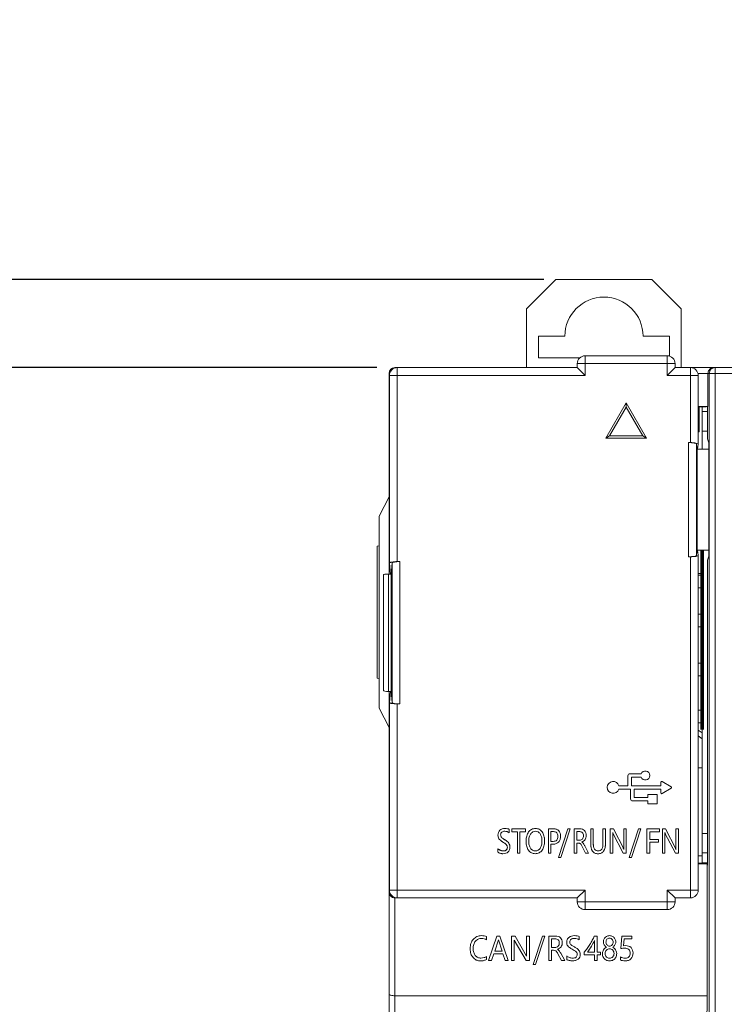
# Model space of a CAD drawing. Extents: x 0 to 427, y -346 to 299.
# Drawn here: x 109 to 145, y 215 to 265 of the extents above; entities that cross this region are included whole.
import ezdxf

# ---------------------------------------------------------------- set-up
doc = ezdxf.new("R2010")
doc.units = 0
doc.header["$LTSCALE"] = 23.1
doc.header["$MEASUREMENT"] = 0
doc.layers.get('0').update_dxf_attribs({"linetype": 'CONTINUOUS'})
doc.layers.get('Defpoints').update_dxf_attribs({"linetype": 'CONTINUOUS'})
doc.styles.add('文字样式①', font='txt')
doc.dimstyles.new('标准样式（宋体）', dxfattribs={"dimtxt": 5, "dimasz": 3, "dimexe": 1.25, "dimexo": 0.625, "dimtad": 1, "dimtoh": 1, "dimdsep": 46, "dimtxsty": '文字样式①', "dimcen": 0, "dimadec": 0, "dimazin": 0, "dimtfac": 1, "dimtofl": 0, "dimtmove": 0, "dimatfit": 3, "dimfxl": 1, "dimarcsym": 0})

# ---------------------------------------------------------------- blocks, each defined once
blk = doc.blocks.new('*D13')
at = {"color": 0, "lineweight": -2}
for p, q in [((127.543, 247.341), (95.865, 247.341)), ((97.115, 150.341), (97.115, 244.341)), ((127.543, 147.341), (95.865, 147.341))]:
    blk.add_line(p, q, dxfattribs=at)
at = {"color": 0, "lineweight": 9}
for points in [[(96.615, 244.341), (97.615, 244.341), (97.115, 247.341)], [(96.615, 150.341), (97.615, 150.341), (97.115, 147.341)]]:
    blk.add_solid(points, dxfattribs=at)
at = {"layer": 'Defpoints', "color": 0, "lineweight": 9}
for p in [(97.115, 247.341), (128.168, 247.341), (128.168, 147.341)]:
    blk.add_point(p, dxfattribs=at)
at = {"color": 0, "lineweight": 9, "insert": (93.99, 197.196), "char_height": 5, "attachment_point": 5, "rotation": 90, "style": '文字样式①'}
blk.add_mtext('100', dxfattribs=at)
blk = doc.blocks.new('*D17')
at = {"color": 0, "lineweight": -2}
for p, q in [((97.115, 254.841), (97.115, 258.711)), ((97.115, 258.711), (107.768, 258.711)), ((136.073, 251.841), (95.865, 251.841)), ((127.543, 247.341), (95.865, 247.341)), ((97.115, 244.341), (97.115, 241.341))]:
    blk.add_line(p, q, dxfattribs=at)
at = {"color": 0, "lineweight": 9}
for points in [[(96.615, 254.841), (97.615, 254.841), (97.115, 251.841)], [(96.615, 244.341), (97.615, 244.341), (97.115, 247.341)]]:
    blk.add_solid(points, dxfattribs=at)
at = {"layer": 'Defpoints', "color": 0, "lineweight": 9}
for p in [(97.115, 251.841), (136.698, 251.841), (128.168, 247.341)]:
    blk.add_point(p, dxfattribs=at)
at = {"color": 0, "lineweight": 9, "insert": (102.754, 261.836), "char_height": 5, "attachment_point": 5, "style": '文字样式①'}
blk.add_mtext('4.5', dxfattribs=at)

msp = doc.modelspace()

# ---------------------------------------------------------------- linework, layer by layer
at = {"linetype": 'Continuous', "lineweight": 5}
for p, q in [((135.198, 250.341), (136.698, 251.841)), ((141.598, 251.841), (136.698, 251.841)), ((141.598, 251.841), (143.098, 250.341)), ((135.198, 250.341), (135.198, 247.341)), ((143.098, 250.341), (143.098, 247.341)), ((135.798, 247.841), (135.798, 248.941)), ((137.148, 248.941), (135.798, 248.941)), ((142.498, 248.941), (141.148, 248.941)), ((142.498, 248.941), (142.498, 247.923)), ((135.798, 247.841), (137.924, 247.841)), ((137.783, 247.541), (137.783, 247.341)), ((142.783, 247.541), (137.783, 247.541)), ((138.183, 247.941), (138.183, 246.941)), ((142.383, 247.941), (138.183, 247.941)), ((142.383, 246.941), (142.383, 247.941)), ((142.783, 247.541), (142.783, 247.341)), ((128.168, 236.791), (128.168, 247.041)), ((128.206, 247.041), (128.168, 247.041)), ((128.468, 247.341), (137.783, 247.341)), ((128.59, 247.341), (128.59, 237.426)), ((137.783, 247.341), (138.183, 246.941)), ((142.783, 247.341), (142.383, 246.941)), ((142.783, 247.341), (176.868, 247.341)), ((143.568, 243.505), (143.568, 247.341)), ((145.963, 247.041), (143.953, 247.041)), ((144.464, 247.041), (144.464, 245.346)), ((144.529, 147.641), (144.529, 247.041)), ((144.829, 247.341), (144.829, 147.341)), ((128.19, 237.355), (128.19, 246.941)), ((138.183, 246.941), (128.19, 246.941)), ((143.968, 246.941), (142.383, 246.941)), ((143.968, 246.941), (143.968, 243.435)), ((140.283, 245.541), (139.243, 243.741)), ((140.283, 245.541), (140.283, 245.323)), ((141.322, 243.741), (140.283, 245.541)), ((139.433, 243.85), (140.283, 245.323)), ((140.283, 245.323), (141.133, 243.85)), ((144.464, 245.346), (143.968, 245.346)), ((143.968, 245.31), (144.014, 245.31)), ((144.036, 245.331), (144.014, 245.31)), ((144.014, 245.31), (144.014, 244.063)), ((144.036, 245.331), (144.365, 245.331)), ((144.168, 245.331), (144.168, 243.17)), ((144.168, 245.091), (144.438, 245.091)), ((144.438, 245.345), (144.438, 243.701)), ((143.968, 244.063), (144.014, 244.063)), ((144.168, 244.091), (144.438, 244.091)), ((139.243, 243.741), (139.433, 243.85)), ((139.243, 243.741), (141.322, 243.741)), ((139.433, 243.85), (141.133, 243.85)), ((141.322, 243.741), (141.133, 243.85)), ((144.438, 243.701), (144.509, 243.488)), ((143.476, 237.674), (143.476, 243.505)), ((143.568, 243.505), (143.476, 243.505)), ((143.876, 243.436), (143.876, 237.743)), ((143.876, 243.436), (143.901, 243.186)), ((143.901, 243.188), (143.92, 243.188)), ((143.901, 243.186), (143.903, 243.17)), ((143.92, 243.171), (143.903, 243.171)), ((143.903, 238.009), (143.903, 243.17)), ((143.92, 243.188), (143.968, 243.432)), ((144.509, 243.169), (143.92, 243.171)), ((143.968, 243.432), (143.968, 243.435)), ((144.509, 243.488), (144.509, 237.71)), ((127.668, 239.741), (128.168, 240.741)), ((127.668, 239.741), (127.668, 229.941)), ((127.568, 238.219), (127.668, 238.227)), ((127.568, 231.464), (127.568, 238.219)), ((143.901, 237.993), (143.876, 237.743)), ((143.903, 238.009), (143.901, 237.993)), ((143.92, 237.991), (143.901, 237.991)), ((143.903, 238.008), (143.92, 238.009)), ((143.92, 238.009), (144.509, 238.01)), ((143.968, 237.747), (143.92, 237.991)), ((143.476, 237.674), (143.568, 237.674)), ((143.568, 220.241), (143.568, 237.674)), ((143.968, 237.744), (143.968, 237.747)), ((143.968, 237.744), (143.968, 220.641)), ((144.509, 237.71), (144.438, 237.497)), ((144.438, 221.92), (144.438, 237.497)), ((128.245, 236.791), (128.19, 237.355)), ((128.271, 236.791), (128.327, 237.357)), ((128.327, 230.226), (128.327, 237.357)), ((128.727, 237.426), (128.59, 237.426)), ((128.727, 237.426), (128.727, 230.156)), ((127.883, 236.747), (127.883, 230.835)), ((128.133, 236.791), (128.133, 230.791)), ((128.133, 236.791), (128.271, 236.791)), ((128.271, 236.791), (128.271, 230.791)), ((144.168, 236.813), (143.968, 236.813)), ((143.968, 236.736), (144.168, 236.736)), ((143.968, 236.086), (144.168, 236.086)), ((143.968, 234.736), (144.168, 234.736)), ((143.968, 234.086), (144.168, 234.086)), ((143.968, 232.236), (144.168, 232.236)), ((127.668, 231.455), (127.568, 231.464)), ((143.968, 231.586), (144.168, 231.586)), ((128.133, 230.791), (128.271, 230.791)), ((128.168, 147.641), (128.168, 230.791)), ((128.19, 230.227), (128.245, 230.791)), ((128.271, 230.791), (128.327, 230.226)), ((128.168, 228.941), (127.668, 229.941)), ((128.19, 220.641), (128.19, 230.227)), ((128.59, 230.156), (128.59, 220.241)), ((128.727, 230.156), (128.59, 230.156)), ((144.168, 229.836), (143.968, 229.836)), ((144.168, 229.186), (143.968, 229.186)), ((143.968, 228.82), (144.168, 228.675)), ((144.168, 228.375), (143.968, 228.52)), ((144.168, 228.835), (144.168, 222.015)), ((140.372, 226.487), (140.372, 225.972)), ((141.043, 226.587), (140.472, 226.587)), ((140.552, 225.972), (140.552, 226.408)), ((140.552, 226.408), (141.043, 226.408)), ((143.968, 226.891), (144.168, 226.891)), ((140.372, 225.972), (139.912, 225.972)), ((142.06, 225.972), (140.552, 225.972)), ((142.06, 226.151), (142.06, 225.972)), ((142.576, 225.92), (142.127, 226.189)), ((139.909, 225.792), (140.512, 225.792)), ((140.512, 225.792), (140.512, 225.298)), ((140.692, 225.374), (140.692, 225.792)), ((140.692, 225.792), (142.06, 225.792)), ((141.391, 225.525), (141.392, 225.374)), ((141.873, 225.525), (141.391, 225.525)), ((141.873, 225.043), (141.873, 225.525)), ((142.06, 225.792), (142.06, 225.613)), ((142.127, 225.575), (142.576, 225.844)), ((140.612, 225.194), (141.392, 225.194)), ((141.392, 225.374), (140.692, 225.374)), ((141.392, 225.194), (141.391, 225.043)), ((141.391, 225.043), (141.873, 225.043)), ((134.304, 223.569), (134.304, 223.744)), ((134.44, 223.769), (134.44, 223.625)), ((135.144, 223.769), (134.44, 223.769)), ((134.44, 223.625), (134.727, 223.625)), ((134.727, 223.625), (134.727, 222.521)), ((134.856, 222.521), (134.856, 223.625)), ((134.856, 223.625), (135.144, 223.625)), ((135.144, 223.625), (135.144, 223.769)), ((136.309, 223.769), (136.309, 222.521)), ((136.592, 223.769), (136.309, 223.769)), ((136.438, 223.129), (136.438, 223.627)), ((136.438, 223.627), (136.569, 223.627)), ((137.298, 223.769), (136.82, 222.314)), ((136.938, 222.314), (137.416, 223.769)), ((137.416, 223.769), (137.298, 223.769)), ((137.626, 223.769), (137.626, 222.521)), ((137.93, 223.769), (137.626, 223.769)), ((137.755, 223.187), (137.755, 223.628)), ((137.755, 223.628), (137.909, 223.628)), ((138.475, 223.769), (138.475, 223.011)), ((138.604, 223.769), (138.475, 223.769)), ((138.604, 223.018), (138.604, 223.769)), ((139.098, 223.769), (139.098, 223.006)), ((139.227, 223.769), (139.098, 223.769)), ((139.227, 223.029), (139.227, 223.769)), ((139.473, 223.769), (139.473, 222.521)), ((139.634, 223.769), (139.473, 223.769)), ((139.6, 222.521), (139.6, 223.555)), ((139.6, 223.555), (140.135, 222.521)), ((140.16, 222.742), (139.634, 223.769)), ((140.16, 223.769), (140.16, 222.742)), ((140.287, 223.769), (140.16, 223.769)), ((140.287, 222.521), (140.287, 223.769)), ((140.918, 223.769), (140.439, 222.314)), ((140.557, 222.314), (141.036, 223.769)), ((141.036, 223.769), (140.918, 223.769)), ((141.336, 223.769), (141.336, 222.521)), ((141.979, 223.769), (141.336, 223.769)), ((141.497, 223.226), (141.497, 223.626)), ((141.497, 223.626), (141.979, 223.626)), ((141.979, 223.626), (141.979, 223.769)), ((142.135, 223.769), (142.135, 222.521)), ((142.297, 223.769), (142.135, 223.769)), ((142.262, 222.521), (142.262, 223.555)), ((142.262, 223.555), (142.797, 222.521)), ((142.822, 222.742), (142.297, 223.769)), ((142.822, 223.769), (142.822, 222.742)), ((142.95, 223.769), (142.822, 223.769)), ((142.95, 222.521), (142.95, 223.769)), ((144.168, 223.541), (144.438, 223.541)), ((134.064, 223.225), (134.05, 223.234)), ((134.093, 223.206), (134.064, 223.225)), ((136.557, 223.129), (136.438, 223.129)), ((136.438, 222.521), (136.438, 222.987)), ((136.438, 222.987), (136.567, 222.987)), ((137.907, 223.187), (137.755, 223.187)), ((137.755, 222.521), (137.755, 223.046)), ((137.755, 223.046), (137.848, 223.046)), ((138.168, 222.895), (138.153, 222.926)), ((138.355, 222.521), (138.168, 222.895)), ((141.943, 223.226), (141.497, 223.226)), ((141.497, 222.521), (141.497, 223.084)), ((141.497, 223.084), (141.943, 223.084)), ((141.943, 223.084), (141.943, 223.226)), ((133.734, 222.756), (133.734, 222.572)), ((134.727, 222.521), (134.856, 222.521)), ((136.309, 222.521), (136.438, 222.521)), ((137.626, 222.521), (137.755, 222.521)), ((138.037, 222.867), (138.203, 222.521)), ((138.203, 222.521), (138.355, 222.521)), ((139.473, 222.521), (139.6, 222.521)), ((140.138, 222.786), (140.122, 222.815)), ((140.135, 222.521), (140.287, 222.521)), ((141.336, 222.521), (141.497, 222.521)), ((142.135, 222.521), (142.262, 222.521)), ((142.8, 222.786), (142.785, 222.815)), ((142.797, 222.521), (142.95, 222.521)), ((144.168, 222.391), (143.968, 222.391)), ((144.168, 222.541), (144.438, 222.541)), ((136.82, 222.314), (136.938, 222.314)), ((140.439, 222.314), (140.557, 222.314)), ((143.968, 222.015), (144.391, 222.015)), ((144.422, 221.983), (143.968, 221.983)), ((144.168, 222.041), (144.438, 222.041)), ((144.422, 221.983), (144.391, 222.015)), ((144.422, 215.241), (144.422, 221.983)), ((144.438, 221.92), (144.422, 221.912)), ((128.19, 220.641), (138.183, 220.641)), ((137.783, 220.241), (138.183, 220.641)), ((138.183, 220.641), (138.183, 219.641)), ((142.383, 219.641), (142.383, 220.641)), ((142.383, 220.641), (142.783, 220.241)), ((142.383, 220.641), (143.968, 220.641)), ((128.468, 220.26), (128.468, 147.341)), ((128.59, 220.241), (128.468, 220.241)), ((137.783, 220.241), (128.591, 220.241)), ((137.783, 220.041), (137.783, 220.241)), ((137.783, 220.041), (142.783, 220.041)), ((142.783, 220.041), (142.783, 220.241)), ((143.568, 220.241), (142.783, 220.241)), ((138.183, 219.641), (142.383, 219.641)), ((133.155, 218.094), (133.155, 218.262)), ((133.679, 218.292), (133.251, 217.045)), ((133.565, 217.527), (133.752, 218.106)), ((133.834, 218.292), (133.679, 218.292)), ((133.752, 218.106), (133.942, 217.527)), ((134.261, 217.045), (133.834, 218.292)), ((134.424, 218.292), (134.424, 217.045)), ((134.605, 218.292), (134.424, 218.292)), ((134.567, 217.045), (134.567, 218.079)), ((134.567, 218.079), (135.168, 217.045)), ((135.197, 217.266), (134.605, 218.292)), ((135.197, 218.292), (135.197, 217.266)), ((135.34, 218.292), (135.197, 218.292)), ((135.34, 217.045), (135.34, 218.292)), ((136.017, 218.292), (135.538, 216.838)), ((135.656, 216.838), (136.135, 218.292)), ((136.135, 218.292), (136.017, 218.292)), ((136.329, 218.292), (136.329, 217.045)), ((136.671, 218.292), (136.329, 218.292)), ((136.474, 217.711), (136.474, 218.151)), ((136.474, 218.151), (136.648, 218.151)), ((137.888, 218.092), (137.888, 218.268)), ((138.804, 218.292), (138.657, 218.292)), ((138.666, 218.063), (138.666, 217.468)), ((138.804, 217.468), (138.804, 218.292)), ((140.054, 218.292), (140.013, 217.659)), ((140.579, 218.292), (140.054, 218.292)), ((140.15, 217.8), (140.174, 218.154)), ((140.174, 218.154), (140.579, 218.154)), ((140.579, 218.154), (140.579, 218.292)), ((133.411, 217.045), (133.519, 217.386)), ((133.519, 217.386), (133.987, 217.386)), ((133.942, 217.527), (133.565, 217.527)), ((133.987, 217.386), (134.101, 217.045)), ((136.645, 217.711), (136.474, 217.711)), ((136.474, 217.045), (136.474, 217.57)), ((136.474, 217.57), (136.579, 217.57)), ((136.792, 217.391), (136.978, 217.045)), ((137.149, 217.045), (136.939, 217.419)), ((138.143, 217.461), (138.143, 217.338)), ((138.666, 217.468), (138.302, 217.468)), ((138.972, 217.468), (138.804, 217.468)), ((138.972, 217.338), (138.972, 217.468)), ((140.253, 217.805), (140.15, 217.8)), ((133.155, 217.096), (133.155, 217.251)), ((133.251, 217.045), (133.411, 217.045)), ((134.101, 217.045), (134.261, 217.045)), ((134.424, 217.045), (134.567, 217.045)), ((135.168, 217.045), (135.34, 217.045)), ((136.329, 217.045), (136.474, 217.045)), ((136.978, 217.045), (137.149, 217.045)), ((137.246, 217.279), (137.246, 217.096)), ((138.143, 217.338), (138.666, 217.338)), ((138.666, 217.338), (138.666, 217.045)), ((138.666, 217.045), (138.804, 217.045)), ((138.804, 217.045), (138.804, 217.338)), ((138.804, 217.338), (138.972, 217.338)), ((139.997, 217.236), (139.997, 217.075)), ((135.538, 216.838), (135.656, 216.838)), ((144.422, 215.241), (128.468, 215.241)), ((144.266, 199.738), (144.422, 215.241))]:
    msp.add_line(p, q, dxfattribs=at)
at = {"linetype": 'Continuous', "lineweight": 5, "const_width": 0.181}
msp.add_lwpolyline([(144.168, 238.009), (144.168, 228.835)], dxfattribs=at)
at = {"linetype": 'Continuous', "lineweight": 5}
for centre, radius, start, end in [((139.148, 248.941), 2, 0, 180), ((138.183, 247.541), 0.4, 90, 180), ((142.383, 247.541), 0.4, 0, 90), ((128.468, 247.041), 0.3, 90, 180), ((128.59, 246.941), 0.4, 90, 180), ((143.568, 246.941), 0.4, 0, 90), ((140.472, 226.487), 0.1, 90, 180), ((141.257, 226.497), 0.232, 202.6789, 157.1297), ((139.619, 225.888), 0.305, 15.9914, 341.7183), ((142.553, 225.881), 0.0458, 25.3749, 33.9319), ((142.103, 225.611), 0.0434, 260.6244, 266.6188), ((142.553, 225.883), 0.0459, 326.1803, 334.743), ((142.558, 225.882), 0.0402, 354.1092, 6.0223), ((140.612, 225.294), 0.1, 177.8151, 270), ((134.089, 223.308), 0.338, 65.0417, 70.4348), ((136.597, 223.387), 0.381, 71.8466, 73.2826), ((137.935, 223.423), 0.345, 71.2416, 72.1021), ((140.148, 223.758), 0.58, 204.3943, 207.3656), ((142.81, 223.758), 0.58, 204.3943, 207.3656), ((133.579, 222.306), 0.882, 55.2641, 57.0964), ((134.019, 222.834), 0.191, 21.24, 28.8969), ((136.571, 223.344), 0.357, 285.7576, 287.828), ((137.837, 222.875), 0.173, 58.0397, 67.1713), ((137.918, 223.416), 0.332, 307.1088, 309.0205), ((134.024, 223.074), 0.434, 241.9619, 246.7067), ((134.014, 223.036), 0.395, 254.0254, 259.6791), ((134.011, 223.025), 0.384, 259.6979, 267.0898), ((134.016, 222.816), 0.194, 333.2198, 339.5113), ((139.288, 222.962), 0.811, 187.1845, 187.8618), ((138.38, 222.98), 0.846, 352.1685, 352.9541), ((128.59, 220.641), 0.4, 180, 270), ((143.568, 220.641), 0.4, 270, 0), ((138.183, 220.041), 0.4, 180, 270), ((142.383, 220.041), 0.4, 270, 0)]:
    msp.add_arc(centre, radius, start, end, dxfattribs=at)
for centre, major_axis, ratio, start_param, end_param in [((130.168, 245.347), (2, 0), 0.002618, 3.057129, 3.141593), ((128.468, 245.339), (0.3, 0), 0.002618, 2.761132, 3.141593), ((143.476, 243.435), (0.4, 0), 0.176327, 0.017453, 1.570796), ((143.568, 243.435), (0.4, 0), 0.176327, -0.000007, 1.570796), ((143.476, 237.744), (0.4, 0), 0.176327, -1.570796, -0.017453), ((143.568, 237.744), (0.4, 0), 0.176327, -1.570796, 0.000004), ((128.727, 237.355), (0.4, 0), 0.176327, 1.570796, 3.124139), ((128.133, 236.747), (0.25, 0), 0.176327, 1.570796, 3.141595), ((128.133, 230.835), (0.25, 0), 0.176327, 3.141593, 4.712389), ((128.727, 230.227), (0.4, 0), 0.176327, -3.124139, -1.570796), ((128.468, 221.989), (0.3, 0), 0.017455, -3.141593, -2.76116)]:
    msp.add_ellipse(centre, major_axis=major_axis, ratio=ratio, start_param=start_param, end_param=end_param, dxfattribs=at)
for points, knots in [([(144.464, 247.041), (144.464, 247.062), (144.472, 247.137), (144.509, 247.209), (144.547, 247.249)], [0, 0, 0, 0, 0.270407, 1, 1, 1, 1]), ([(144.529, 247.041), (144.529, 247.118), (144.593, 247.277), (144.752, 247.341), (144.829, 247.341)], [0, 0, 0, 0, 0.500027, 1, 1, 1, 1]), ([(128.19, 237.355), (128.19, 237.36), (128.198, 237.373), (128.223, 237.384), (128.26, 237.396), (128.332, 237.411), (128.443, 237.423), (128.538, 237.426), (128.59, 237.426)], [0, 0, 0, 0, 0.036996, 0.099418, 0.193962, 0.316483, 0.629118, 1, 1, 1, 1]), ([(128.59, 230.156), (128.538, 230.156), (128.443, 230.159), (128.332, 230.172), (128.26, 230.186), (128.223, 230.198), (128.198, 230.209), (128.19, 230.222), (128.19, 230.227)], [0, 0, 0, 0, 0.370913, 0.683463, 0.806004, 0.900605, 0.963023, 1, 1, 1, 1]), ([(142.094, 226.195), (142.09, 226.194), (142.079, 226.19), (142.071, 226.182), (142.068, 226.176)], [0, 0, 0, 0, 0.372089, 1, 1, 1, 1]), ([(142.096, 225.569), (142.099, 225.568), (142.104, 225.568), (142.11, 225.568), (142.112, 225.569)], [0, 0, 0, 0, 0.537039, 1, 1, 1, 1]), ([(142.598, 225.878), (142.598, 225.879), (142.599, 225.887), (142.597, 225.895), (142.594, 225.901)], [0, 0, 0, 0, 0.179538, 1, 1, 1, 1]), ([(134.304, 223.744), (134.278, 223.762), (134.204, 223.785), (134.082, 223.794), (133.947, 223.777), (133.828, 223.706), (133.748, 223.592), (133.729, 223.466), (133.741, 223.355), (133.78, 223.26), (133.863, 223.172), (133.936, 223.122), (133.98, 223.095)], [0, 0, 0, 0, 0.07795, 0.183572, 0.298469, 0.406105, 0.512743, 0.628157, 0.708189, 0.784105, 0.87464, 1, 1, 1, 1]), ([(134.05, 223.234), (134.024, 223.251), (133.975, 223.284), (133.91, 223.333), (133.875, 223.398), (133.866, 223.468), (133.877, 223.542), (133.942, 223.627), (134.068, 223.656), (134.201, 223.636), (134.275, 223.594), (134.304, 223.569)], [0, 0, 0, 0, 0.108727, 0.207055, 0.279428, 0.360004, 0.449833, 0.533184, 0.715192, 0.86323, 1, 1, 1, 1]), ([(136.116, 223.16), (136.116, 223.204), (136.112, 223.29), (136.082, 223.447), (136.006, 223.615), (135.852, 223.762), (135.65, 223.803), (135.446, 223.762), (135.282, 223.612), (135.206, 223.435), (135.174, 223.27), (135.169, 223.178), (135.169, 223.13)], [0, 0, 0, 0, 0.075085, 0.143881, 0.268632, 0.379156, 0.487274, 0.602394, 0.716877, 0.845693, 0.919237, 1, 1, 1, 1]), ([(135.305, 223.143), (135.305, 223.212), (135.318, 223.339), (135.386, 223.505), (135.499, 223.621), (135.647, 223.655), (135.793, 223.624), (135.906, 223.511), (135.957, 223.378), (135.977, 223.252), (135.98, 223.181), (135.98, 223.144)], [0, 0, 0, 0, 0.15317, 0.282378, 0.394528, 0.500547, 0.606659, 0.714184, 0.842454, 0.917992, 1, 1, 1, 1]), ([(136.569, 223.627), (136.63, 223.627), (136.731, 223.602), (136.791, 223.486), (136.801, 223.385), (136.79, 223.281), (136.727, 223.159), (136.621, 223.129), (136.557, 223.129)], [0, 0, 0, 0, 0.235842, 0.34842, 0.486731, 0.630686, 0.75151, 1, 1, 1, 1]), ([(136.567, 222.987), (136.661, 222.984), (136.817, 223.048), (136.918, 223.228), (136.939, 223.39), (136.922, 223.547), (136.832, 223.721), (136.682, 223.769), (136.592, 223.769)], [0, 0, 0, 0, 0.2411, 0.371793, 0.515541, 0.653818, 0.769998, 1, 1, 1, 1]), ([(137.909, 223.628), (137.961, 223.628), (138.047, 223.602), (138.099, 223.505), (138.109, 223.418), (138.098, 223.328), (138.045, 223.225), (137.96, 223.187), (137.907, 223.187)], [0, 0, 0, 0, 0.237563, 0.352487, 0.485851, 0.63126, 0.760912, 1, 1, 1, 1]), ([(138.016, 223.098), (138.017, 223.098), (138.083, 223.121), (138.178, 223.185), (138.234, 223.321), (138.245, 223.443), (138.231, 223.571), (138.146, 223.725), (138.012, 223.769), (137.93, 223.769)], [0, 0, 0, 0, 0.003503, 0.223017, 0.33366, 0.460099, 0.610731, 0.740428, 1, 1, 1, 1]), ([(139.597, 223.555), (139.596, 223.561), (139.595, 223.57), (139.594, 223.579), (139.594, 223.582)], [0, 0, 0, 0, 0.671302, 1, 1, 1, 1]), ([(139.596, 223.582), (139.597, 223.579), (139.603, 223.557), (139.612, 223.536), (139.62, 223.519)], [0, 0, 0, 0, 0.14288, 1, 1, 1, 1]), ([(139.6, 223.398), (139.6, 223.448), (139.6, 223.5), (139.597, 223.552), (139.597, 223.555)], [0, 0, 0, 0, 0.944975, 1, 1, 1, 1]), ([(142.259, 223.555), (142.259, 223.561), (142.258, 223.57), (142.256, 223.579), (142.256, 223.582)], [0, 0, 0, 0, 0.671302, 1, 1, 1, 1]), ([(142.258, 223.582), (142.259, 223.579), (142.266, 223.557), (142.274, 223.536), (142.282, 223.519)], [0, 0, 0, 0, 0.14288, 1, 1, 1, 1]), ([(142.262, 223.398), (142.262, 223.448), (142.262, 223.5), (142.259, 223.552), (142.259, 223.555)], [0, 0, 0, 0, 0.944975, 1, 1, 1, 1]), ([(133.734, 222.572), (133.747, 222.56), (133.785, 222.539), (133.849, 222.52), (133.919, 222.504), (134.016, 222.497), (134.133, 222.511), (134.258, 222.579), (134.335, 222.697), (134.352, 222.826), (134.338, 222.945), (134.29, 223.045), (134.205, 223.134), (134.132, 223.181), (134.093, 223.206)], [0, 0, 0, 0, 0.042179, 0.097744, 0.156163, 0.205914, 0.323768, 0.425377, 0.524744, 0.638422, 0.719618, 0.79925, 0.891366, 1, 1, 1, 1]), ([(134.131, 223.182), (134.115, 223.192), (134.088, 223.21), (134.061, 223.227), (134.05, 223.234)], [0, 0, 0, 0, 0.598481, 1, 1, 1, 1]), ([(134.082, 223.031), (134.098, 223.02), (134.114, 223.008), (134.13, 222.994), (134.131, 222.993)], [0, 0, 0, 0, 0.919625, 1, 1, 1, 1]), ([(134.338, 222.922), (134.336, 222.93), (134.326, 222.97), (134.29, 223.045), (134.216, 223.123), (134.157, 223.164), (134.131, 223.182)], [0, 0, 0, 0, 0.067031, 0.37017, 0.720827, 1, 1, 1, 1]), ([(134.153, 222.972), (134.156, 222.969), (134.169, 222.955), (134.18, 222.939), (134.187, 222.927)], [0, 0, 0, 0, 0.249227, 1, 1, 1, 1]), ([(135.188, 223.338), (135.184, 223.317), (135.173, 223.248), (135.169, 223.178), (135.169, 223.13)], [0, 0, 0, 0, 0.311938, 1, 1, 1, 1]), ([(135.169, 223.13), (135.169, 223.085), (135.174, 223), (135.205, 222.843), (135.281, 222.674), (135.438, 222.528), (135.64, 222.486), (135.843, 222.528), (136.005, 222.678), (136.081, 222.854), (136.112, 223.02), (136.116, 223.112), (136.116, 223.16)], [0, 0, 0, 0, 0.074935, 0.143859, 0.268852, 0.380248, 0.490394, 0.603026, 0.716487, 0.846026, 0.919223, 1, 1, 1, 1]), ([(135.169, 223.13), (135.169, 223.085), (135.173, 223.019), (135.184, 222.953), (135.188, 222.932)], [0, 0, 0, 0, 0.670707, 1, 1, 1, 1]), ([(135.98, 223.144), (135.98, 223.143), (135.98, 223.105), (135.977, 223.033), (135.956, 222.907), (135.904, 222.775), (135.787, 222.664), (135.641, 222.633), (135.494, 222.667), (135.383, 222.782), (135.331, 222.913), (135.308, 223.038), (135.305, 223.107), (135.305, 223.143)], [0, 0, 0, 0, 0.00286, 0.085608, 0.159676, 0.287129, 0.395876, 0.504774, 0.608203, 0.718192, 0.846169, 0.919542, 1, 1, 1, 1]), ([(135.317, 222.994), (135.314, 223.008), (135.307, 223.057), (135.305, 223.107), (135.305, 223.143)], [0, 0, 0, 0, 0.276338, 1, 1, 1, 1]), ([(135.97, 223.295), (135.972, 223.282), (135.978, 223.232), (135.98, 223.181), (135.98, 223.144)], [0, 0, 0, 0, 0.272866, 1, 1, 1, 1]), ([(135.98, 223.144), (135.98, 223.143), (135.98, 223.105), (135.978, 223.053), (135.972, 223.003), (135.97, 222.99)], [0, 0, 0, 0, 0.024899, 0.74518, 1, 1, 1, 1]), ([(136.116, 223.16), (136.116, 223.204), (136.113, 223.27), (136.103, 223.335), (136.098, 223.355)], [0, 0, 0, 0, 0.68121, 1, 1, 1, 1]), ([(136.099, 222.954), (136.103, 222.975), (136.113, 223.043), (136.116, 223.112), (136.116, 223.16)], [0, 0, 0, 0, 0.30252, 1, 1, 1, 1]), ([(137.929, 223.022), (137.935, 223.018), (137.945, 223.01), (137.955, 223.002), (137.959, 222.998)], [0, 0, 0, 0, 0.568681, 1, 1, 1, 1]), ([(138.153, 222.926), (138.135, 222.963), (138.102, 223.028), (138.046, 223.081), (138.017, 223.096), (138.016, 223.096)], [0, 0, 0, 0, 0.558137, 0.983501, 1, 1, 1, 1]), ([(138.103, 223.018), (138.099, 223.024), (138.076, 223.055), (138.047, 223.083), (138.019, 223.099)], [0, 0, 0, 0, 0.181432, 1, 1, 1, 1]), ([(138.475, 223.011), (138.475, 222.88), (138.493, 222.678), (138.681, 222.516), (138.846, 222.492), (139.012, 222.517), (139.209, 222.684), (139.227, 222.893), (139.227, 223.029)], [0, 0, 0, 0, 0.272961, 0.376662, 0.490382, 0.609068, 0.716991, 1, 1, 1, 1]), ([(139.098, 223.006), (139.098, 222.913), (139.089, 222.773), (138.964, 222.656), (138.854, 222.637), (138.743, 222.656), (138.614, 222.777), (138.604, 222.922), (138.604, 223.018)], [0, 0, 0, 0, 0.280031, 0.382458, 0.491717, 0.604728, 0.710631, 1, 1, 1, 1]), ([(134.212, 222.828), (134.212, 222.778), (134.176, 222.66), (134.003, 222.63), (133.855, 222.665), (133.767, 222.719), (133.734, 222.756)], [0, 0, 0, 0, 0.245082, 0.514281, 0.758534, 1, 1, 1, 1]), ([(133.734, 222.572), (133.747, 222.56), (133.769, 222.549), (133.791, 222.54), (133.796, 222.538)], [0, 0, 0, 0, 0.767229, 1, 1, 1, 1]), ([(133.796, 222.538), (133.813, 222.531), (133.855, 222.518), (133.919, 222.504), (134.016, 222.497), (134.133, 222.511), (134.257, 222.579), (134.306, 222.653), (134.322, 222.693)], [0, 0, 0, 0, 0.091374, 0.216189, 0.322484, 0.574282, 0.791374, 1, 1, 1, 1]), ([(133.905, 222.656), (133.888, 222.661), (133.871, 222.667), (133.853, 222.675), (133.852, 222.675)], [0, 0, 0, 0, 0.918995, 1, 1, 1, 1]), ([(134.026, 222.641), (134.018, 222.641), (134.006, 222.641), (133.995, 222.641), (133.992, 222.642)], [0, 0, 0, 0, 0.720097, 1, 1, 1, 1]), ([(134.16, 222.689), (134.16, 222.689), (134.154, 222.683), (134.147, 222.677), (134.14, 222.673)], [0, 0, 0, 0, 0.061328, 1, 1, 1, 1]), ([(140.166, 222.721), (140.165, 222.724), (140.162, 222.736), (140.157, 222.748), (140.152, 222.757)], [0, 0, 0, 0, 0.216833, 1, 1, 1, 1]), ([(140.16, 222.848), (140.161, 222.819), (140.162, 222.779), (140.165, 222.737), (140.167, 222.724), (140.167, 222.721)], [0, 0, 0, 0, 0.692165, 0.939226, 1, 1, 1, 1]), ([(142.829, 222.721), (142.828, 222.724), (142.824, 222.736), (142.819, 222.748), (142.815, 222.757)], [0, 0, 0, 0, 0.216833, 1, 1, 1, 1]), ([(142.823, 222.848), (142.823, 222.819), (142.824, 222.779), (142.828, 222.737), (142.829, 222.724), (142.83, 222.721)], [0, 0, 0, 0, 0.692165, 0.939226, 1, 1, 1, 1]), ([(128.174, 221.937), (128.172, 221.937), (128.17, 221.938), (128.168, 221.939), (128.168, 221.94)], [0, 0, 0, 0, 0.699788, 1, 1, 1, 1]), ([(128.176, 220.634), (128.174, 220.633), (128.171, 220.632), (128.168, 220.63), (128.168, 220.629)], [0, 0, 0, 0, 0.66608, 1, 1, 1, 1]), ([(128.168, 220.531), (128.168, 220.464), (128.225, 220.309), (128.384, 220.241), (128.468, 220.241)], [0, 0, 0, 0, 0.445084, 1, 1, 1, 1]), ([(133.155, 218.262), (133.117, 218.28), (133.029, 218.306), (132.861, 218.32), (132.654, 218.285), (132.46, 218.136), (132.359, 217.955), (132.32, 217.785), (132.311, 217.648), (132.319, 217.515), (132.354, 217.357), (132.443, 217.188), (132.605, 217.061), (132.727, 217.033), (132.78, 217.028)], [0, 0, 0, 0, 0.059295, 0.129278, 0.239679, 0.348824, 0.465211, 0.52788, 0.59602, 0.659397, 0.717538, 0.824447, 0.924802, 1, 1, 1, 1]), ([(133.155, 217.251), (133.114, 217.223), (133.02, 217.18), (132.863, 217.159), (132.699, 217.187), (132.564, 217.295), (132.48, 217.459), (132.462, 217.624), (132.47, 217.763), (132.498, 217.894), (132.561, 218.014), (132.635, 218.082), (132.665, 218.102)], [0, 0, 0, 0, 0.097585, 0.201202, 0.309692, 0.415867, 0.531394, 0.665003, 0.738948, 0.806322, 0.928626, 1, 1, 1, 1]), ([(132.665, 218.102), (132.682, 218.114), (132.751, 218.154), (132.924, 218.185), (133.077, 218.142), (133.155, 218.094)], [0, 0, 0, 0, 0.122675, 0.46264, 1, 1, 1, 1]), ([(136.648, 218.151), (136.705, 218.151), (136.799, 218.13), (136.861, 218.03), (136.873, 217.942), (136.86, 217.85), (136.797, 217.745), (136.703, 217.711), (136.645, 217.711)], [0, 0, 0, 0, 0.248959, 0.360799, 0.486883, 0.624608, 0.750712, 1, 1, 1, 1]), ([(136.768, 217.621), (136.769, 217.621), (136.842, 217.644), (136.947, 217.704), (137.013, 217.843), (137.026, 217.966), (137.009, 218.097), (136.908, 218.255), (136.762, 218.292), (136.671, 218.292)], [0, 0, 0, 0, 0.003702, 0.229068, 0.336214, 0.456387, 0.599675, 0.726831, 1, 1, 1, 1]), ([(137.246, 217.096), (137.262, 217.084), (137.305, 217.063), (137.377, 217.043), (137.455, 217.028), (137.564, 217.02), (137.694, 217.035), (137.833, 217.1), (137.922, 217.218), (137.943, 217.35), (137.926, 217.47), (137.871, 217.571), (137.794, 217.641), (137.713, 217.696), (137.622, 217.745), (137.53, 217.799), (137.446, 217.856), (137.405, 217.921), (137.395, 217.992), (137.408, 218.068), (137.484, 218.153), (137.623, 218.179), (137.771, 218.16), (137.854, 218.119), (137.888, 218.092)], [0, 0, 0, 0, 0.025235, 0.059127, 0.094953, 0.125591, 0.197996, 0.258916, 0.315517, 0.377958, 0.422547, 0.4672, 0.520589, 0.553405, 0.590672, 0.65157, 0.68993, 0.717062, 0.746524, 0.779371, 0.811165, 0.884966, 0.94547, 1, 1, 1, 1]), ([(137.888, 218.268), (137.858, 218.286), (137.775, 218.308), (137.639, 218.317), (137.488, 218.301), (137.355, 218.231), (137.263, 218.118), (137.241, 217.99), (137.255, 217.878), (137.299, 217.782), (137.394, 217.695), (137.475, 217.646), (137.523, 217.619)], [0, 0, 0, 0, 0.081029, 0.192226, 0.312965, 0.423082, 0.527128, 0.63571, 0.710737, 0.783153, 0.87278, 1, 1, 1, 1]), ([(138.657, 218.292), (138.625, 218.222), (138.551, 218.077), (138.425, 217.863), (138.289, 217.654), (138.191, 217.522), (138.143, 217.461)], [0, 0, 0, 0, 0.237131, 0.498355, 0.760549, 1, 1, 1, 1]), ([(138.302, 217.468), (138.373, 217.567), (138.504, 217.759), (138.617, 217.963), (138.666, 218.063)], [0, 0, 0, 0, 0.521874, 1, 1, 1, 1]), ([(139.195, 218.205), (139.182, 218.19), (139.138, 218.127), (139.106, 217.996), (139.15, 217.83), (139.232, 217.75), (139.279, 217.721)], [0, 0, 0, 0, 0.106588, 0.409094, 0.700903, 1, 1, 1, 1]), ([(139.594, 217.721), (139.641, 217.751), (139.722, 217.831), (139.765, 217.997), (139.725, 218.163), (139.603, 218.286), (139.436, 218.327), (139.288, 218.29), (139.218, 218.231), (139.195, 218.205)], [0, 0, 0, 0, 0.151974, 0.298452, 0.452334, 0.600475, 0.753411, 0.905552, 1, 1, 1, 1]), ([(139.251, 217.981), (139.251, 218.034), (139.284, 218.138), (139.437, 218.206), (139.588, 218.137), (139.623, 218.034), (139.623, 217.982)], [0, 0, 0, 0, 0.257964, 0.499726, 0.744462, 1, 1, 1, 1]), ([(139.623, 217.982), (139.623, 217.929), (139.586, 217.827), (139.436, 217.754), (139.286, 217.827), (139.252, 217.928), (139.251, 217.981)], [0, 0, 0, 0, 0.258485, 0.501129, 0.742965, 1, 1, 1, 1]), ([(136.579, 217.57), (136.618, 217.57), (136.718, 217.535), (136.764, 217.442), (136.792, 217.391)], [0, 0, 0, 0, 0.401427, 1, 1, 1, 1]), ([(136.939, 217.419), (136.913, 217.466), (136.872, 217.546), (136.801, 217.605), (136.769, 217.619), (136.768, 217.62)], [0, 0, 0, 0, 0.607661, 0.985021, 1, 1, 1, 1]), ([(137.784, 217.352), (137.784, 217.301), (137.737, 217.178), (137.549, 217.155), (137.385, 217.188), (137.285, 217.242), (137.246, 217.279)], [0, 0, 0, 0, 0.229512, 0.506109, 0.758138, 1, 1, 1, 1]), ([(137.523, 217.619), (137.557, 217.6), (137.613, 217.568), (137.684, 217.526), (137.729, 217.487), (137.77, 217.435), (137.784, 217.384), (137.784, 217.352)], [0, 0, 0, 0, 0.299625, 0.491943, 0.625666, 0.751913, 1, 1, 1, 1]), ([(139.279, 217.721), (139.218, 217.696), (139.111, 217.599), (139.071, 217.462), (139.071, 217.393)], [0, 0, 0, 0, 0.488435, 1, 1, 1, 1]), ([(139.071, 217.393), (139.071, 217.327), (139.1, 217.197), (139.242, 217.054), (139.436, 217.01), (139.63, 217.053), (139.772, 217.197), (139.811, 217.373), (139.79, 217.484), (139.774, 217.527)], [0, 0, 0, 0, 0.152329, 0.295989, 0.446632, 0.59836, 0.741761, 0.894295, 1, 1, 1, 1]), ([(139.211, 217.4), (139.211, 217.433), (139.22, 217.497), (139.284, 217.605), (139.437, 217.67), (139.621, 217.589), (139.663, 217.463), (139.663, 217.397), (139.663, 217.395)], [0, 0, 0, 0, 0.135479, 0.259093, 0.498858, 0.740752, 0.993208, 1, 1, 1, 1]), ([(139.663, 217.395), (139.662, 217.331), (139.622, 217.205), (139.463, 217.144), (139.344, 217.165), (139.267, 217.218), (139.22, 217.301), (139.211, 217.366), (139.211, 217.4)], [0, 0, 0, 0, 0.249668, 0.491209, 0.618832, 0.738284, 0.86089, 1, 1, 1, 1]), ([(139.774, 217.527), (139.766, 217.549), (139.726, 217.631), (139.654, 217.695), (139.594, 217.721)], [0, 0, 0, 0, 0.262895, 1, 1, 1, 1]), ([(139.997, 217.075), (140.026, 217.056), (140.105, 217.029), (140.242, 217.018), (140.397, 217.038), (140.581, 217.156), (140.634, 217.325), (140.634, 217.43)], [0, 0, 0, 0, 0.119794, 0.277418, 0.468258, 0.642306, 1, 1, 1, 1]), ([(140.013, 217.659), (140.076, 217.667), (140.18, 217.674), (140.32, 217.662), (140.419, 217.611), (140.481, 217.523), (140.495, 217.417), (140.48, 217.311), (140.41, 217.2), (140.319, 217.163), (140.26, 217.156)], [0, 0, 0, 0, 0.19033, 0.312597, 0.41562, 0.512821, 0.620241, 0.728799, 0.828324, 1, 1, 1, 1]), ([(140.634, 217.43), (140.634, 217.528), (140.571, 217.747), (140.352, 217.805), (140.253, 217.805)], [0, 0, 0, 0, 0.498098, 1, 1, 1, 1]), ([(132.78, 217.028), (132.802, 217.025), (132.881, 217.021), (133.009, 217.034), (133.111, 217.071), (133.155, 217.096)], [0, 0, 0, 0, 0.162979, 0.610397, 1, 1, 1, 1]), ([(140.26, 217.156), (140.25, 217.155), (140.155, 217.15), (140.063, 217.189), (139.997, 217.236)], [0, 0, 0, 0, 0.110591, 1, 1, 1, 1]), ([(128.468, 215.241), (128.396, 215.241), (128.298, 215.251), (128.199, 215.28), (128.168, 215.309), (128.168, 215.321)], [0, 0, 0, 0, 0.669081, 0.883405, 1, 1, 1, 1])]:
    msp.add_open_spline(points, degree=3, knots=knots, dxfattribs=at)
for points in [[(144.547, 247.249), (144.573, 247.277), (144.606, 247.3), (144.641, 247.316)], [(144.641, 247.316), (144.678, 247.332), (144.719, 247.341), (144.759, 247.341)], [(142.068, 226.176), (142.063, 226.169), (142.06, 226.16), (142.06, 226.151)], [(142.094, 226.195), (142.09, 226.194), (142.087, 226.193), (142.084, 226.191)], [(142.106, 226.196), (142.102, 226.196), (142.098, 226.196), (142.094, 226.195)], [(142.127, 226.189), (142.121, 226.193), (142.114, 226.196), (142.106, 226.196)], [(142.594, 225.901), (142.59, 225.909), (142.584, 225.916), (142.576, 225.92)], [(142.06, 225.613), (142.06, 225.608), (142.061, 225.603), (142.063, 225.598)], [(142.063, 225.598), (142.064, 225.593), (142.067, 225.589), (142.07, 225.584)], [(142.07, 225.584), (142.074, 225.58), (142.078, 225.576), (142.082, 225.573)], [(142.082, 225.573), (142.087, 225.571), (142.091, 225.569), (142.096, 225.569)], [(142.112, 225.569), (142.117, 225.57), (142.123, 225.572), (142.127, 225.575)], [(142.576, 225.844), (142.582, 225.847), (142.587, 225.852), (142.591, 225.858)], [(142.591, 225.858), (142.595, 225.864), (142.598, 225.871), (142.598, 225.878)], [(142.598, 225.886), (142.598, 225.891), (142.596, 225.896), (142.594, 225.901)], [(134.304, 223.744), (134.281, 223.76), (134.254, 223.769), (134.226, 223.776)], [(134.232, 223.615), (134.258, 223.603), (134.283, 223.587), (134.304, 223.569)], [(136.569, 223.627), (136.6, 223.627), (136.633, 223.622), (136.663, 223.613)], [(136.706, 223.752), (136.669, 223.763), (136.63, 223.769), (136.592, 223.769)], [(137.909, 223.628), (137.936, 223.628), (137.963, 223.623), (137.989, 223.614)], [(138.041, 223.751), (138.005, 223.763), (137.967, 223.769), (137.93, 223.769)], [(133.874, 223.17), (133.907, 223.142), (133.943, 223.118), (133.98, 223.095)], [(133.98, 223.095), (134.006, 223.079), (134.033, 223.063), (134.059, 223.046)], [(134.131, 222.993), (134.138, 222.986), (134.146, 222.979), (134.153, 222.972)], [(134.197, 222.904), (134.207, 222.88), (134.212, 222.854), (134.212, 222.828)], [(135.305, 223.143), (135.305, 223.194), (135.309, 223.245), (135.318, 223.296)], [(136.656, 223.146), (136.624, 223.134), (136.589, 223.129), (136.557, 223.129)], [(136.567, 222.987), (136.601, 222.986), (136.635, 222.99), (136.668, 223)], [(137.848, 223.046), (137.867, 223.046), (137.886, 223.042), (137.904, 223.034)], [(137.984, 223.204), (137.959, 223.193), (137.933, 223.187), (137.907, 223.187)], [(137.959, 222.998), (137.97, 222.987), (137.979, 222.975), (137.988, 222.962)], [(137.988, 222.962), (137.993, 222.955), (137.998, 222.947), (138.002, 222.938)], [(138.002, 222.939), (138.015, 222.916), (138.026, 222.891), (138.037, 222.867)], [(138.019, 223.099), (138.054, 223.111), (138.088, 223.129), (138.118, 223.151)], [(138.137, 222.96), (138.127, 222.98), (138.116, 222.999), (138.103, 223.018)], [(138.168, 222.895), (138.158, 222.917), (138.148, 222.938), (138.137, 222.96)], [(138.475, 223.011), (138.475, 222.962), (138.477, 222.911), (138.483, 222.86)], [(138.611, 222.898), (138.605, 222.938), (138.604, 222.979), (138.604, 223.018)], [(139.098, 223.006), (139.098, 222.967), (139.097, 222.926), (139.092, 222.886)], [(139.219, 222.877), (139.225, 222.928), (139.227, 222.98), (139.227, 223.029)], [(140.16, 222.911), (140.16, 222.89), (140.16, 222.869), (140.16, 222.848)], [(142.822, 222.911), (142.822, 222.89), (142.822, 222.869), (142.823, 222.848)], [(133.819, 222.691), (133.787, 222.708), (133.758, 222.729), (133.734, 222.756)], [(134.073, 222.647), (134.058, 222.644), (134.042, 222.642), (134.026, 222.641)], [(134.102, 222.654), (134.093, 222.651), (134.083, 222.649), (134.073, 222.647)], [(134.14, 222.673), (134.128, 222.665), (134.116, 222.659), (134.102, 222.654)], [(134.189, 222.729), (134.181, 222.714), (134.172, 222.7), (134.16, 222.689)], [(134.212, 222.828), (134.212, 222.802), (134.207, 222.774), (134.197, 222.748)], [(140.152, 222.757), (140.148, 222.767), (140.143, 222.776), (140.138, 222.786)], [(142.815, 222.757), (142.81, 222.767), (142.805, 222.776), (142.8, 222.786)], [(128.191, 220.512), (128.176, 220.548), (128.168, 220.589), (128.168, 220.629)], [(128.263, 220.409), (128.233, 220.437), (128.208, 220.473), (128.191, 220.512)]]:
    msp.add_open_spline(points, degree=3, dxfattribs=at)

# ---------------------------------------------------------------- dimensions: what is measured, and where the dimension line sits
at = {"lineweight": 9}
for base, p1, p2, picture, middle in [((97.115, 251.841), (128.168, 247.341), (136.698, 251.841), '*D17', (102.754, 258.711)), ((97.115, 247.341), (128.168, 147.341), (128.168, 247.341), '*D13', (97.115, 197.196))]:
    dim = msp.add_linear_dim(base=base, p1=p1, p2=p2, angle=90, dimstyle='标准样式（宋体）', dxfattribs=at)
    dim.commit()
    dim.dimension.update_dxf_attribs({"geometry": picture, "text_midpoint": middle, "dimtype": 160})

doc.saveas('drawing.dxf')
